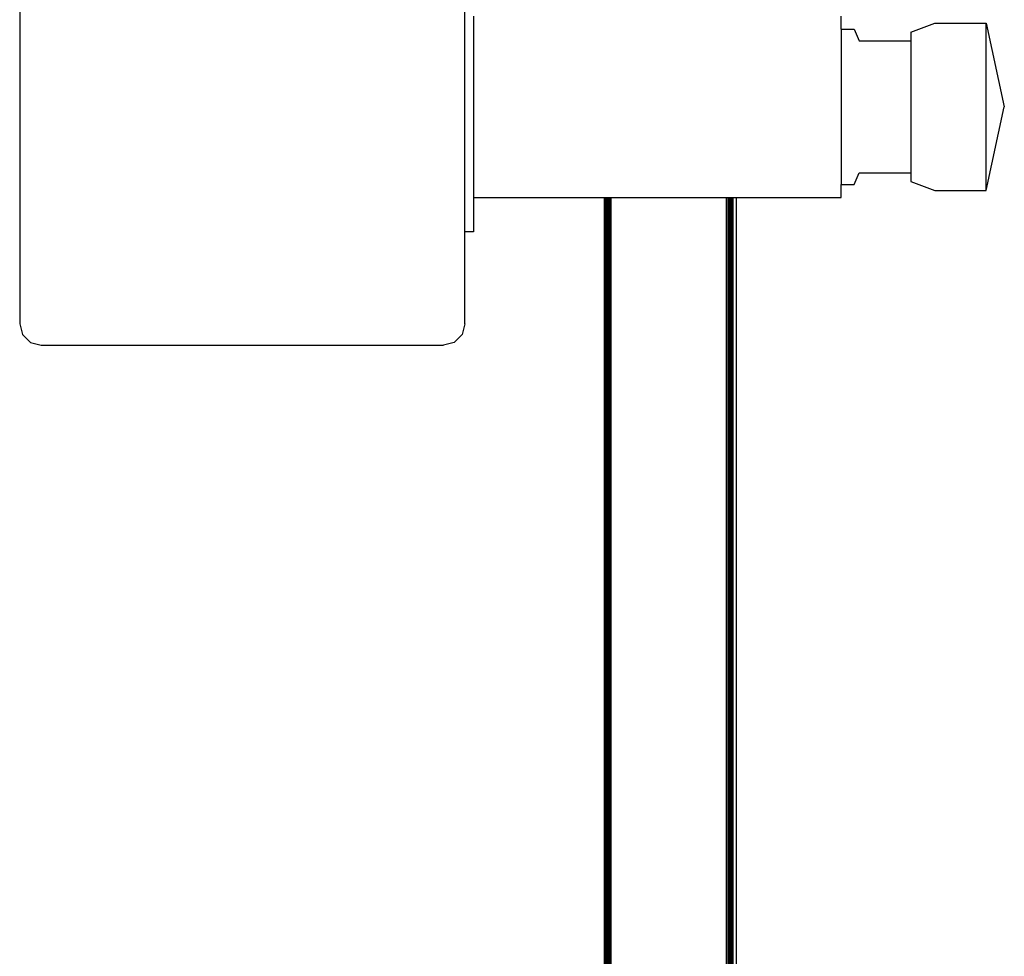
# Model space of a CAD drawing. Units: millimetres. Extents: x -4534 to 366010, y -3372 to 3934.
# Drawn here: x -1730 to -1500, y 1774 to 1993 of the extents above; entities that cross this region are included whole.
import ezdxf

# ---------------------------------------------------------------- set-up
doc = ezdxf.new("R2010")
doc.units = ezdxf.units.MM
doc.layers.add('Toestel 2D', color=7, linetype='Continuous', lineweight=20)
doc.layers.add('VP-EQ', color=7, linetype='Continuous', true_color=0x8a3492, plot=False)

# ---------------------------------------------------------------- blocks, each defined once
blk = doc.blocks.new('2854')
at = {"layer": 'VP-EQ', "color": 0}
for p, q in [((4991.793, -3207.642), (4991.793, -3217.042)), ((5002.193, -3214.892), (5002.193, -3209.049)), ((5002.393, -3209.854), (5002.393, -3214.088)), ((5010.984, -3210.154), (5010.984, -3209.854)), ((5012.606, -3210.228), (5013.168, -3210.016)), ((5013.168, -3210.016), (5014.368, -3210.016)), ((5014.368, -3210.016), (5014.793, -3211.971)), ((5014.368, -3213.925), (5014.368, -3210.016)), ((5010.984, -3210.154), (5011.284, -3210.154)), ((5010.984, -3210.154), (5010.984, -3213.788)), ((5011.284, -3210.154), (5011.406, -3210.428)), ((5012.606, -3210.228), (5012.606, -3210.428)), ((5011.406, -3210.428), (5012.606, -3210.428)), ((5012.606, -3210.428), (5012.606, -3213.514)), ((5014.368, -3213.925), (5014.793, -3211.971)), ((5011.284, -3213.788), (5011.406, -3213.514)), ((5011.406, -3213.514), (5012.606, -3213.514)), ((5012.606, -3213.514), (5012.606, -3213.714)), ((5010.984, -3213.788), (5011.284, -3213.788)), ((5010.984, -3214.088), (5010.984, -3213.788)), ((5012.606, -3213.714), (5013.168, -3213.925)), ((5013.168, -3213.925), (5014.368, -3213.925)), ((5002.393, -3214.088), (5005.456, -3214.088)), ((5002.393, -3214.088), (5002.393, -3214.892)), ((5005.454, -3250.693), (5005.456, -3214.088)), ((5005.46, -3250.693), (5005.456, -3214.088)), ((5005.456, -3214.088), (5005.46, -3214.088)), ((5005.46, -3250.693), (5005.46, -3214.088)), ((5005.46, -3250.693), (5005.465, -3214.088)), ((5005.46, -3214.088), (5005.465, -3214.088)), ((5005.469, -3250.693), (5005.465, -3214.088)), ((5005.465, -3214.088), (5005.468, -3214.088)), ((5005.473, -3237.115), (5005.468, -3214.088)), ((5005.468, -3214.088), (5005.475, -3214.088)), ((5005.475, -3226.79), (5005.475, -3214.088)), ((5005.475, -3226.79), (5005.478, -3214.088)), ((5005.475, -3226.79), (5005.481, -3214.088)), ((5005.475, -3214.088), (5005.481, -3214.088)), ((5005.487, -3250.693), (5005.481, -3214.088)), ((5005.481, -3214.088), (5005.488, -3214.088)), ((5005.499, -3250.693), (5005.488, -3214.088)), ((5005.488, -3214.088), (5005.493, -3214.088)), ((5005.493, -3214.088), (5005.499, -3250.693)), ((5005.493, -3214.088), (5005.499, -3214.088)), ((5005.499, -3250.693), (5005.499, -3214.088)), ((5005.505, -3214.088), (5005.499, -3250.693)), ((5005.499, -3214.088), (5005.505, -3214.088)), ((5005.511, -3250.693), (5005.505, -3214.088)), ((5005.505, -3214.088), (5005.519, -3214.088)), ((5005.511, -3250.693), (5005.519, -3214.088)), ((5005.519, -3214.088), (5005.535, -3214.088)), ((5005.539, -3250.631), (5005.535, -3214.088)), ((5005.535, -3214.088), (5005.552, -3214.088)), ((5005.539, -3250.631), (5005.552, -3214.088)), ((5005.552, -3214.088), (5005.566, -3250.631)), ((5005.552, -3214.088), (5005.569, -3214.088)), ((5005.569, -3214.088), (5005.566, -3250.631)), ((5005.571, -3250.631), (5005.569, -3214.088)), ((5005.569, -3214.088), (5005.587, -3214.088)), ((5005.571, -3250.631), (5005.587, -3214.088)), ((5005.587, -3214.088), (5005.604, -3214.088)), ((5005.604, -3214.088), (5005.604, -3250.693)), ((5005.604, -3214.088), (5008.304, -3214.088)), ((5008.304, -3250.631), (5008.304, -3214.088)), ((5008.304, -3214.088), (5008.338, -3214.088)), ((5008.338, -3214.088), (5008.338, -3250.631)), ((5008.338, -3214.088), (5008.343, -3214.088)), ((5008.343, -3214.088), (5008.343, -3250.631)), ((5008.343, -3214.088), (5008.37, -3214.088)), ((5008.37, -3214.088), (5008.37, -3250.631)), ((5008.37, -3214.088), (5008.398, -3214.088)), ((5008.398, -3214.088), (5008.398, -3250.631)), ((5008.398, -3214.088), (5008.411, -3214.088)), ((5008.411, -3214.088), (5008.411, -3250.631)), ((5008.411, -3214.088), (5008.423, -3214.088)), ((5008.423, -3214.088), (5008.423, -3250.631)), ((5008.423, -3214.088), (5008.434, -3214.088)), ((5008.434, -3214.088), (5008.434, -3250.631)), ((5008.434, -3214.088), (5008.44, -3214.088)), ((5008.443, -3214.088), (5008.44, -3250.631)), ((5008.44, -3214.088), (5008.44, -3250.631)), ((5008.44, -3214.088), (5008.443, -3214.088)), ((5008.443, -3214.088), (5008.449, -3214.088)), ((5008.449, -3214.088), (5008.451, -3250.631)), ((5008.449, -3214.088), (5008.454, -3214.088)), ((5008.454, -3250.631), (5008.454, -3214.088)), ((5008.454, -3214.088), (5008.526, -3214.088)), ((5008.526, -3214.088), (5008.526, -3250.631)), ((5008.526, -3214.088), (5010.984, -3214.088)), ((5002.393, -3214.892), (5002.193, -3214.892)), ((5002.193, -3217.042), (5002.193, -3214.892)), ((4991.793, -3217.042), (4991.86, -3217.292)), ((5002.193, -3217.042), (5002.126, -3217.292)), ((4991.86, -3217.292), (4992.043, -3217.475)), ((5002.126, -3217.292), (5001.943, -3217.475)), ((4992.043, -3217.475), (4992.293, -3217.542)), ((4992.293, -3217.542), (5001.693, -3217.542)), ((5001.943, -3217.475), (5001.693, -3217.542)), ((5005.473, -3237.115), (5005.475, -3226.79))]:
    blk.add_line(p, q, dxfattribs=at)
blk = doc.blocks.new('VPL-14-RB2854')
at = {"layer": 'Toestel 2D', "color": 0, "xscale": 10, "yscale": 10, "zscale": 10}
blk.add_blockref('2854', (-51648.21, 34092.4), dxfattribs=at)

msp = doc.modelspace()

# ---------------------------------------------------------------- block references
at = {"layer": 'VP-EQ'}
msp.add_blockref('VPL-14-RB2854', (0, 0), dxfattribs=at)

doc.saveas('drawing.dxf')
